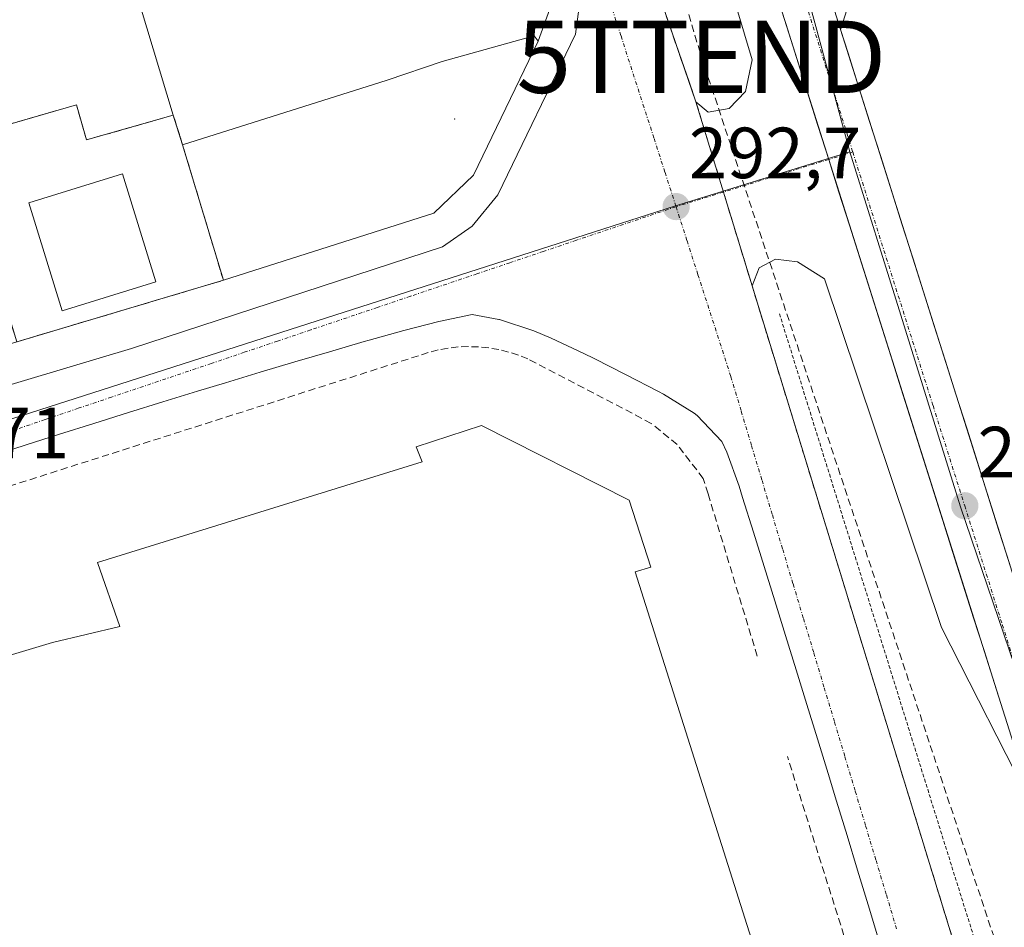
# Model space of a CAD drawing. Units: metres. Extents: x 587521 to 591001, y 4685048 to 4687385.
# Drawn here: x 590459 to 590595, y 4685313 to 4685439 of the extents above; entities that cross this region are included whole.
import ezdxf
from ezdxf.enums import TextEntityAlignment as Align

# ---------------------------------------------------------------- set-up
doc = ezdxf.new("R2010")
doc.units = ezdxf.units.M
doc.header["$MEASUREMENT"] = 0
for name, pattern in [('TRAZO_Y_PUNTO', [1, 0.5, -0.25, 0, -0.25]), ('TRAZOS', [0.75, 0.5, -0.25]), ('TRAZOSX2', [1.5, 1, -0.5])]:
    doc.linetypes.add(name, pattern=pattern)
doc.layers.get('0').update_dxf_attribs({"lineweight": 5})
for name, color, linetype, lineweight in [('Alambrada', 19, 'TRAZOS', 0), ('Carretera de calzada única', 19, 'Continuous', 13), ('Carretera de calzada única Cxs', 19, 'Continuous', 13), ('Carretera de calzada única eje', 19, 'TRAZO_Y_PUNTO', 0), ('Carátula', 7, 'Continuous', 5), ('Conducción de hidrocarburos lineal', 6, 'TRAZOSX2', 0), ('Edificación industrial', 135, 'Continuous', 13), ('Edificación industrial Cxs', 135, 'Continuous', 13), ('Elemento construido', 1, 'Continuous', 0), ('Layer 0', 7, 'Continuous', 0), ('Muro lineal', 1, 'TRAZOSX2', 13), ('Núcleo urbano CxS', 19, 'Continuous', 0), ('Punto de cota en terreno', 7, 'Continuous', 0), ('Recinto industrial', 135, 'TRAZOSX2', 0), ('Recinto industrial CxS', 135, 'Continuous', 0), ('Rótulo de punto de cota en terreno', 19, 'Continuous', 0), ('Torre de tendido puntual', 7, 'Continuous', 0), ('Vía urbana eje', 5, 'TRAZO_Y_PUNTO', 0), ('Área de servicio', 254, 'TRAZOSX2', 0), ('Área de servicio Cxs', 254, 'Continuous', 0)]:
    doc.layers.add(name, color=color, linetype=linetype, lineweight=lineweight)
doc.styles.add('Arial', font='txt', dxfattribs={"height": 0.2})

# ---------------------------------------------------------------- blocks, each defined once
blk = doc.blocks.new('5PATER')
at = {"layer": 'Carátula', "linetype": 'Continuous', "lineweight": 5}
h = blk.add_hatch(color=250, dxfattribs=at)
edge = h.paths.add_edge_path()
edge.add_ellipse((0, 0.01), major_axis=(-1.33, -1.34), ratio=0.999422, start_angle=0, end_angle=360)
blk = doc.blocks.new('5TTEND')
blk.add_text('5TTEND', height=10).set_placement((0, 0), align=Align.MIDDLE_CENTER)

msp = doc.modelspace()

# ---------------------------------------------------------------- linework, layer by layer
at = {"layer": 'Alambrada', "color": 19, "linetype": 'TRAZOS', "lineweight": 0}
msp.add_polyline3d([(590563.95, 4685398.02, 292.4), (590583.36, 4685335.72, 291.45), (590613.62, 4685238.89, 290.58), (590629.58, 4685187.27, 290.54), (590632.21, 4685182.18, 290.6)], dxfattribs=at)
at = {"layer": 'Carretera de calzada única', "color": 19, "linetype": 'Continuous', "lineweight": 13}
for points in [[(590570.77, 4685419.37), (590542.49, 4685508.8), (590540.61, 4685514.76), (590531.21, 4685542.11), (590517.5, 4685576.08), (590503.98, 4685606.85), (590489.97, 4685632.55), (590471.56, 4685662.03), (590452.88, 4685689.87)], [(590568.98, 4685448.24), (590610.77, 4685316.08), (590615.56, 4685299.99)], [(590649.85, 4685166.36), (590648.65, 4685170.09), (590643.47, 4685187.56), (590617.89, 4685267.61), (590604.08, 4685314.03), (590598.01, 4685333.21), (590570.77, 4685419.37)]]:
    msp.add_lwpolyline(points, dxfattribs=at)
at = {"layer": 'Carretera de calzada única Cxs', "color": 19, "linetype": 'Continuous', "lineweight": 13}
for points in [[(590595.14, 4685342.28, 292.08), (590593.71, 4685346.81, 292.13), (590592.28, 4685351.35, 292.21), (590590.84, 4685355.88, 292.28), (590589.41, 4685360.42, 292.33), (590587.97, 4685364.95, 292.38), (590586.54, 4685369.49, 292.46), (590585.11, 4685374.02, 292.53), (590583.67, 4685378.56, 292.62), (590582.24, 4685383.09, 292.71), (590580.81, 4685387.63, 292.78), (590579.37, 4685392.16, 292.81), (590577.94, 4685396.7, 292.87), (590576.5, 4685401.23, 292.94), (590575.07, 4685405.77, 292.99), (590573.64, 4685410.3, 293.05), (590572.2, 4685414.84, 293.13), (590570.77, 4685419.37, 293.19), (590569.28, 4685424.08, 293.28), (590567.79, 4685428.78, 293.33), (590566.3, 4685433.49, 293.39), (590564.82, 4685438.2, 293.46), (590563.33, 4685442.9, 293.53)], [(590571.97, 4685438.8, 293.5), (590573.46, 4685434.08, 293.3), (590574.95, 4685429.36, 293.33), (590576.44, 4685424.64, 293.33), (590577.94, 4685419.92, 293.15), (590579.43, 4685415.2, 293.01), (590580.92, 4685410.48, 293.03), (590582.41, 4685405.76, 292.83), (590583.91, 4685401.04, 292.62), (590585.4, 4685396.32, 292.7), (590586.89, 4685391.6, 292.67), (590588.38, 4685386.88, 292.48), (590589.88, 4685382.16, 292.55), (590591.37, 4685377.44, 292.61), (590592.86, 4685372.72, 292.18), (590594.35, 4685368, 292.27), (590595.85, 4685363.28, 292.29)]]:
    msp.add_polyline3d(points, dxfattribs=at)
at = {"layer": 'Carretera de calzada única eje', "color": 19, "linetype": 'TRAZO_Y_PUNTO', "lineweight": 0}
for points in [[(590565.65, 4685447.18), (590574.11, 4685420.42)], [(590574.11, 4685420.42), (590585.22, 4685385.28), (590589.61, 4685371.41), (590594.81, 4685354.96), (590601.58, 4685333.54), (590607.51, 4685314.78), (590611.02, 4685302.98), (590612.71, 4685297.29)]]:
    msp.add_lwpolyline(points, dxfattribs=at)
at = {"layer": 'Conducción de hidrocarburos lineal', "color": 6, "linetype": 'TRAZOSX2', "lineweight": 0}
msp.add_polyline3d([(590315.83, 4685841.01, 295.85), (590356.99, 4685793.43, 295.51), (590408.31, 4685738.48, 296.02), (590443.14, 4685694.79, 296.07), (590495.81, 4685605.23, 294.71), (590523.01, 4685534.31, 293.89), (590553.15, 4685433.59, 293), (590636.4, 4685183.01, 290.72)], dxfattribs=at)
at = {"layer": 'Edificación industrial', "color": 135, "linetype": 'Continuous', "lineweight": 13}
for points in [[(590431.78, 4685478.57, 292.8), (590438.08, 4685458.9, 292.89), (590457.23, 4685465.32, 292.88), (590467.02, 4685468.6, 292.67), (590480.01, 4685425.53, 292.34), (590468.01, 4685422.08, 292.39), (590466.61, 4685426.94, 292.43), (590449.85, 4685422.11, 292.2), (590449.22, 4685421.93, 292.16), (590439.28, 4685455.17, 292.81), (590423.5, 4685450.26, 292.32), (590415.76, 4685474.25, 292.7), (590431.53, 4685479.35, 292.79), (590431.78, 4685478.57, 292.8)], [(590516.12, 4685411.96, 292.53), (590486.96, 4685402.64, 292.23), (590481.32, 4685421.4, 292.37), (590509.62, 4685430.37, 292.88), (590517.26, 4685432.94, 292.69), (590530.01, 4685436.52, 292.71), (590530.55, 4685435.78, 292.73), (590521.57, 4685417.21, 292.61), (590516.12, 4685411.96, 292.53)], [(590477.59, 4685402.41, 292.27), (590464.64, 4685398.42, 292.22), (590460.04, 4685413.38, 292.32), (590472.99, 4685417.37, 292.36), (590477.59, 4685402.41, 292.27)], [(590362.73, 4685322.3, 292), (590463.28, 4685352.5, 291.92), (590472.6, 4685354.71, 291.93), (590469.53, 4685363.58, 291.81), (590514.48, 4685377.52, 292.01), (590513.64, 4685379.6, 291.96), (590522.71, 4685382.51, 292.02), (590543.16, 4685372.19, 292.04), (590546.15, 4685362.93, 292.05), (590543.96, 4685362.26, 292.11)], [(590543.96, 4685362.26, 292.11), (590593.62, 4685205.38, 291.29), (590564.09, 4685195.94, 291.05), (590546.43, 4685253.03, 291.94), (590537.25, 4685250.13, 291.81), (590541.01, 4685238.68, 290.88), (590512.05, 4685229.67, 290.88), (590508.13, 4685241.6, 291), (590499.04, 4685238.91, 291.06), (590502.1, 4685228.96, 290.92), (590488.87, 4685225.14, 291.28), (590488.97, 4685217.89, 290.9), (590480.85, 4685220.09, 290.98), (590479.1, 4685215.03, 290.89), (590471.65, 4685217.47, 290.92), (590469.78, 4685211.44, 290.93), (590460.42, 4685215.78, 291.06), (590453.73, 4685213.58, 291.01)]]:
    msp.add_polyline3d(points, dxfattribs=at)
at = {"layer": 'Edificación industrial Cxs', "color": 135, "linetype": 'Continuous', "lineweight": 13}
for points in [[(590431.78, 4685478.57, 292.8), (590438.08, 4685458.9, 292.89), (590457.23, 4685465.32, 292.88), (590467.02, 4685468.6, 292.67), (590480.01, 4685425.53, 292.34), (590468.01, 4685422.08, 292.39), (590466.61, 4685426.94, 292.43), (590449.85, 4685422.11, 292.2), (590449.22, 4685421.93, 292.16), (590439.28, 4685455.17, 292.81), (590423.5, 4685450.26, 292.32), (590415.76, 4685474.25, 292.7), (590431.53, 4685479.35, 292.78), (590431.78, 4685478.57, 292.8)], [(590516.12, 4685411.96, 292.53), (590486.96, 4685402.64, 292.23), (590481.32, 4685421.4, 292.37), (590509.62, 4685430.37, 292.88), (590517.26, 4685432.94, 292.69), (590530.01, 4685436.52, 292.71), (590530.55, 4685435.78, 292.73), (590521.57, 4685417.21, 292.61), (590516.12, 4685411.96, 292.53)], [(590477.59, 4685402.41, 292.27), (590464.64, 4685398.42, 292.22), (590460.04, 4685413.38, 292.32), (590472.99, 4685417.37, 292.36), (590477.59, 4685402.41, 292.27)]]:
    msp.add_polyline3d(points, close=True, dxfattribs=at)
msp.add_polyline3d([(590362.73, 4685322.3, 292), (590463.28, 4685352.5, 291.92), (590472.6, 4685354.71, 291.93), (590469.53, 4685363.58, 291.81), (590514.48, 4685377.52, 292.01), (590513.64, 4685379.6, 291.96), (590522.71, 4685382.51, 292.02), (590543.16, 4685372.19, 292.04), (590546.15, 4685362.93, 292.05), (590543.96, 4685362.26, 292.11), (590543.96, 4685362.26, 292.11), (590593.62, 4685205.38, 291.29)], dxfattribs=at)
at = {"layer": 'Elemento construido', "color": 1, "linetype": 'Continuous', "lineweight": 0}
for points in [[(590338.98, 4685822.65, 296.12), (590335.25, 4685820.71, 295.81), (590333.43, 4685818.99, 295.61), (590332.94, 4685815.99, 295.45), (590391.28, 4685748.4, 294.9), (590427.31, 4685706.87, 294.49), (590442.99, 4685684.04, 294.38), (590453.54, 4685666.25, 294.16), (590488.92, 4685592.94, 293.43), (590521.7, 4685521.7, 293.07), (590543.18, 4685454.12, 292.87), (590552.39, 4685427.37, 292.86), (590554.08, 4685425.94, 292.89), (590556.98, 4685426.46, 292.99), (590559.24, 4685428.8, 293.11), (590560.16, 4685433.19, 293.23), (590551.68, 4685461.66, 293.64), (590542.49, 4685508.8, 294.45)], [(590440.53, 4685383.12, 291.72), (590474.22, 4685393.2, 292), (590517.31, 4685407.28, 292.39), (590521.4, 4685410.14, 292.44), (590524.98, 4685414.48, 292.51), (590535.71, 4685436.71, 292.69), (590536.25, 4685440.87, 292.7), (590535.58, 4685445.82, 292.74), (590528.76, 4685468.01, 292.85), (590520.03, 4685494.76, 292.9), (590516.32, 4685499.36, 292.88), (590511.99, 4685501.84, 292.89), (590506.37, 4685503.04, 292.86), (590497.5, 4685501.76, 292.86), (590471.35, 4685493.99, 292.77), (590407.28, 4685474.06, 292.6)], [(590659.9, 4685477.65, 295.41), (590653.61, 4685475.42, 294.91), (590580.33, 4685452.04, 293.78), (590578.99, 4685451.34, 293.74), (590575.74, 4685447.84, 293.65), (590572.43, 4685437.34, 293.43)], [(590415.76, 4685474.25, 292.7), (590411.98, 4685472.57, 292.59), (590408.55, 4685469.52, 292.51), (590405.48, 4685465.57, 292.43), (590403.7, 4685461.02, 292.37), (590403.36, 4685456.68, 292.33), (590403.75, 4685451.9, 292.26), (590404.97, 4685447.77, 292.18), (590421.5, 4685396.08, 291.83), (590425.63, 4685395.92, 291.8), (590428.66, 4685394.94, 291.8), (590433.23, 4685392.91, 291.8), (590437.97, 4685388.88, 291.83), (590439.47, 4685388.51, 291.86), (590486.96, 4685402.64, 292.23)], [(590523.3, 4685470.98, 292.83), (590531.79, 4685443.54, 292.74), (590532.15, 4685440.24, 292.73), (590530.55, 4685435.78, 292.73)], [(590599.2, 4685329.45, 291.9), (590586.39, 4685354.56, 292.07), (590570.18, 4685402.86, 292.73), (590566.46, 4685405.21, 292.61), (590563.4, 4685405.55, 292.55), (590561.14, 4685404.39, 292.47), (590560.17, 4685401.86, 292.4), (590598.72, 4685276.32, 290.76), (590623.4, 4685199.78, 290.54), (590628.92, 4685185.16, 290.5), (590632.91, 4685175.89, 290.62), (590636.99, 4685173.21, 290.66), (590641.42, 4685172.04, 290.78), (590648.29, 4685171.31, 290.89)], [(590577.67, 4685311.37, 291.09), (590576.22, 4685316.16, 291.11), (590574.77, 4685320.94, 291.2), (590573.31, 4685325.73, 291.24), (590571.86, 4685330.51, 291.26), (590570.69, 4685334.35, 291.31), (590569.23, 4685339.13, 291.39), (590567.76, 4685343.9, 291.43), (590566.28, 4685348.68, 291.45), (590564.8, 4685353.45, 291.58), (590563.31, 4685358.23, 291.65), (590561.83, 4685363, 291.69), (590560.34, 4685367.77, 291.8), (590558.85, 4685372.54, 291.86), (590558.36, 4685374.13, 291.87), (590556.68, 4685378.83, 291.89), (590555.99, 4685380.32, 291.93), (590552.55, 4685383.94, 291.98), (590552.15, 4685384.22, 291.98), (590547.9, 4685386.87, 292.03), (590547.19, 4685387.25, 292.03), (590542.75, 4685389.55, 292.1), (590538.29, 4685391.8, 292.14), (590536.87, 4685392.5, 292.13), (590532.34, 4685394.61, 292.18), (590529.94, 4685395.66, 292.23), (590525.19, 4685397.21, 292.26), (590525.11, 4685397.23, 292.26), (590521.43, 4685397.91, 292.26), (590516.8, 4685396.95, 292.32), (590511.95, 4685395.67, 292.33), (590507.14, 4685394.35, 292.26), (590506.44, 4685394.15, 292.24), (590501.64, 4685392.74, 292.22), (590496.84, 4685391.33, 292.19), (590492.05, 4685389.9, 292.12), (590487.26, 4685388.46, 292.09), (590483.36, 4685387.28, 292.09), (590478.58, 4685385.82, 292.04), (590473.81, 4685384.33, 291.98), (590469.04, 4685382.83, 291.96), (590464.27, 4685381.32, 291.92), (590459.51, 4685379.79, 291.86), (590454.75, 4685378.27, 291.83)]]:
    msp.add_polyline3d(points, dxfattribs=at)
at = {"layer": 'Layer 0', "linetype": 'Continuous', "lineweight": 0}
msp.add_point((590519, 4685425, 292.8), dxfattribs=at)
at = {"layer": 'Muro lineal', "color": 1, "linetype": 'TRAZOSX2', "lineweight": 13}
for points in [[(590480.01, 4685425.53, 292.34), (590481.32, 4685421.4, 292.37)], [(590560.88, 4685350.58, 291.67), (590554.07, 4685373.08, 291.92), (590553.41, 4685375.19, 291.94), (590549.78, 4685379.89, 291.98), (590546.21, 4685382.83, 292.05), (590529.12, 4685391.75, 292.14), (590527.8, 4685392.27, 292.17), (590526.46, 4685392.71, 292.22), (590525.1, 4685393.05, 292.23), (590523.7, 4685393.28, 292.24), (590522.3, 4685393.42, 292.24), (590520.89, 4685393.46, 292.25), (590519.48, 4685393.42, 292.27), (590518.07, 4685393.26, 292.29), (590516.69, 4685392.99, 292.29), (590515.32, 4685392.63, 292.27), (590513.98, 4685392.19, 292.24), (590444.69, 4685370.1, 291.75)], [(590409.3, 4685216.15, 291.14), (590511.03, 4685193.6, 290.82), (590558.01, 4685182.6, 290.76), (590600.69, 4685178.69, 290.79), (590602.53, 4685178.55, 290.76), (590604.35, 4685178.78, 290.73), (590606.1, 4685179.37, 290.74), (590607.71, 4685180.26, 290.73), (590609.1, 4685181.47, 290.7), (590610.24, 4685182.92, 290.66), (590611.07, 4685184.58, 290.61), (590611.57, 4685186.35, 290.57), (590611.71, 4685188.19, 290.58), (590611.48, 4685190.03, 290.58), (590610.89, 4685191.78, 290.63), (590565.05, 4685336.71, 291.54)]]:
    msp.add_polyline3d(points, dxfattribs=at)
at = {"layer": 'Núcleo urbano CxS', "color": 19, "linetype": 'Continuous', "lineweight": 0}
for points in [[(590419.35, 4685371.19, 291.85), (590386.42, 4685475.82, 292.57), (590514.52, 4685517.16, 293.05), (590520.47, 4685518.57, 293.07), (590520.63, 4685518.61, 293.07), (590539.03, 4685522.95, 294.74), (590540.24, 4685523.24, 294.78), (590559.22, 4685471.89, 294.02), (590566.38, 4685447.55, 293.67), (590573.69, 4685420.42, 293.25), (590556.17, 4685415, 292.65), (590549.44, 4685412.92, 292.59), (590419.35, 4685371.19, 291.85)], [(590613.04, 4685297.89, 291.61), (590609.97, 4685307.67, 291.71), (590601.76, 4685333.81, 292), (590589.03, 4685371.26, 292.49), (590580.75, 4685397.81, 292.93), (590573.69, 4685420.42, 293.25), (590566.38, 4685447.55, 293.67), (590638.61, 4685470.57, 293.45), (590667.38, 4685479.75, 295.73), (590686.97, 4685465.04, 295.6), (590703.77, 4685451.01, 295.6), (590719.53, 4685437.86, 295.79), (590732.05, 4685426.01, 296.02), (590723.44, 4685417.28, 293.6), (590730.82, 4685402.45, 292.61), (590690.75, 4685380.56, 290.5), (590690.72, 4685380.59, 290.5), (590675.44, 4685364.71, 290.57), (590639.6, 4685324.22, 290.59), (590636.91, 4685321.47, 290.5), (590623.25, 4685307.46, 291.21), (590613.04, 4685297.89, 291.61)]]:
    msp.add_polyline3d(points, close=True, dxfattribs=at)
for points in [[(590566.38, 4685447.55, 293.67), (590573.69, 4685420.42, 293.25)], [(590566.38, 4685447.55, 293.67), (590573.69, 4685420.42, 293.25)], [(590419.35, 4685371.19, 291.85), (590549.44, 4685412.92, 292.59), (590556.17, 4685415, 292.65), (590573.69, 4685420.42, 293.25), (590580.75, 4685397.81, 292.93), (590589.03, 4685371.26, 292.49), (590601.76, 4685333.81, 292), (590609.97, 4685307.67, 291.71)], [(590573.69, 4685420.42, 293.25), (590556.17, 4685415, 292.65), (590549.44, 4685412.92, 292.59), (590419.35, 4685371.19, 291.85)], [(590573.69, 4685420.42, 293.25), (590556.17, 4685415, 292.65), (590549.44, 4685412.92, 292.59), (590419.35, 4685371.19, 291.85)], [(590573.69, 4685420.42, 293.25), (590580.75, 4685397.81, 292.93), (590589.03, 4685371.26, 292.49), (590601.76, 4685333.81, 292), (590609.97, 4685307.67, 291.71), (590613.04, 4685297.89, 291.61)], [(590573.69, 4685420.42, 293.25), (590580.75, 4685397.81, 292.93), (590589.03, 4685371.26, 292.49), (590601.76, 4685333.81, 292), (590609.97, 4685307.67, 291.71), (590613.04, 4685297.89, 291.61)]]:
    msp.add_polyline3d(points, dxfattribs=at)
at = {"layer": 'Recinto industrial', "color": 135, "linetype": 'TRAZOSX2', "lineweight": 0}
msp.add_polyline3d([(590670.21, 4685067.52, 290.91), (590669.26, 4685076.3, 290.86), (590664.92, 4685090.17, 290.78), (590658.45, 4685109.93, 290.45), (590655.92, 4685117.67, 290.45), (590651.94, 4685130.58, 290.45), (590648.77, 4685139.44, 290.39), (590642.78, 4685158.76, 290.65), (590632.91, 4685175.89, 290.62), (590628.92, 4685185.16, 290.5), (590623.4, 4685199.78, 290.54), (590598.72, 4685276.32, 290.76), (590560.17, 4685401.86, 292.4), (590552.39, 4685427.37, 292.86), (590551.44, 4685430.12, 292.86), (590550.07, 4685434.09, 292.89), (590543.18, 4685454.12, 292.87)], dxfattribs=at)
at = {"layer": 'Recinto industrial CxS', "color": 135, "linetype": 'Continuous', "lineweight": 0}
msp.add_polyline3d([(590543.18, 4685454.12, 292.87), (590550.07, 4685434.09, 292.89), (590551.44, 4685430.12, 292.86), (590552.39, 4685427.37, 292.86), (590560.17, 4685401.86, 292.4), (590598.72, 4685276.32, 290.76)], dxfattribs=at)
at = {"layer": 'Vía urbana eje', "color": 5, "linetype": 'TRAZO_Y_PUNTO', "lineweight": 0}
for points in [[(590515.25, 4685515.63), (590516.22, 4685512.99), (590517.72, 4685508.91), (590519.23, 4685504.82), (590520.74, 4685500.74), (590522.24, 4685496.65), (590523.75, 4685492.56), (590525.25, 4685488.48), (590526.78, 4685483.75), (590529.82, 4685474.29), (590531.35, 4685469.57), (590532.87, 4685464.84), (590534.4, 4685460.11), (590535.92, 4685455.39), (590537.44, 4685450.66), (590538.97, 4685445.93), (590540.49, 4685441.2), (590542.02, 4685436.48), (590545.06, 4685427.02), (590546.59, 4685422.3), (590548.11, 4685417.57), (590549.64, 4685412.84)], [(590574.11, 4685420.42), (590570.77, 4685419.37)], [(590570.77, 4685419.37), (590569.84, 4685419.09), (590549.64, 4685412.84)], [(590549.64, 4685412.84), (590535.84, 4685408.19), (590531.24, 4685406.63), (590526.64, 4685405.08), (590522.05, 4685403.53), (590512.85, 4685400.43), (590508.25, 4685398.87), (590499.05, 4685395.77), (590494.46, 4685394.22), (590489.86, 4685392.67), (590485.26, 4685391.11), (590471.46, 4685386.46), (590466.87, 4685384.91), (590462.27, 4685383.35), (590443.87, 4685377.15), (590439.28, 4685375.59), (590434.68, 4685374.04)], [(590549.64, 4685412.84), (590551.16, 4685408.13), (590552.67, 4685403.42), (590557.23, 4685389.29), (590558.67, 4685384.5), (590560.1, 4685379.72), (590561.54, 4685374.93), (590562.97, 4685370.15), (590564.41, 4685365.36), (590565.84, 4685360.58), (590567.28, 4685355.79), (590568.72, 4685351.01), (590570.15, 4685346.22), (590571.59, 4685341.44), (590573.02, 4685336.65), (590574.46, 4685331.87), (590575.89, 4685327.08), (590577.33, 4685322.3), (590578.77, 4685317.51), (590580.2, 4685312.73)]]:
    msp.add_lwpolyline(points, dxfattribs=at)
at = {"layer": 'Área de servicio', "color": 254, "linetype": 'TRAZOSX2', "lineweight": 0}
msp.add_polyline3d([(590458.34, 4685394.12, 291.97), (590486.96, 4685402.64, 292.23), (590481.32, 4685421.4, 292.37), (590480.01, 4685425.53, 292.34), (590468.01, 4685422.08, 292.39), (590466.61, 4685426.94, 292.43), (590449.85, 4685422.11, 292.2), (590458.34, 4685394.12, 291.97)], dxfattribs=at)
at = {"layer": 'Área de servicio Cxs', "color": 254, "linetype": 'Continuous', "lineweight": 0}
msp.add_polyline3d([(590458.34, 4685394.12, 291.97), (590449.85, 4685422.11, 292.2), (590466.61, 4685426.94, 292.43), (590468.01, 4685422.08, 292.39), (590480.01, 4685425.53, 292.34), (590481.32, 4685421.4, 292.37), (590486.96, 4685402.64, 292.23), (590458.34, 4685394.12, 291.97)], close=True, dxfattribs=at)

# ---------------------------------------------------------------- block references
at = {"layer": 'Punto de cota en terreno', "linetype": 'Continuous', "lineweight": 0}
for p in [(590549.65, 4685412.84, 292.7), (590589.62, 4685371.41, 292.52)]:
    msp.add_blockref('5PATER', p, dxfattribs=at)
at = {"layer": 'Torre de tendido puntual', "linetype": 'Continuous', "lineweight": 0}
msp.add_blockref('5TTEND', (590553.15, 4685433.59, 293), dxfattribs=at)

# ---------------------------------------------------------------- texts
at = {"layer": 'Rótulo de punto de cota en terreno', "color": 19, "linetype": 'Continuous', "lineweight": 0, "style": 'Arial'}
for s, p in [('292,7', (590551.41, 4685414.6)), ('291,71', (590436.45, 4685375.8)), ('292,52', (590591.38, 4685373.17))]:
    msp.add_text(s, height=7, dxfattribs=at).set_placement(p, align=Align.BOTTOM_LEFT)

doc.saveas('drawing.dxf')
